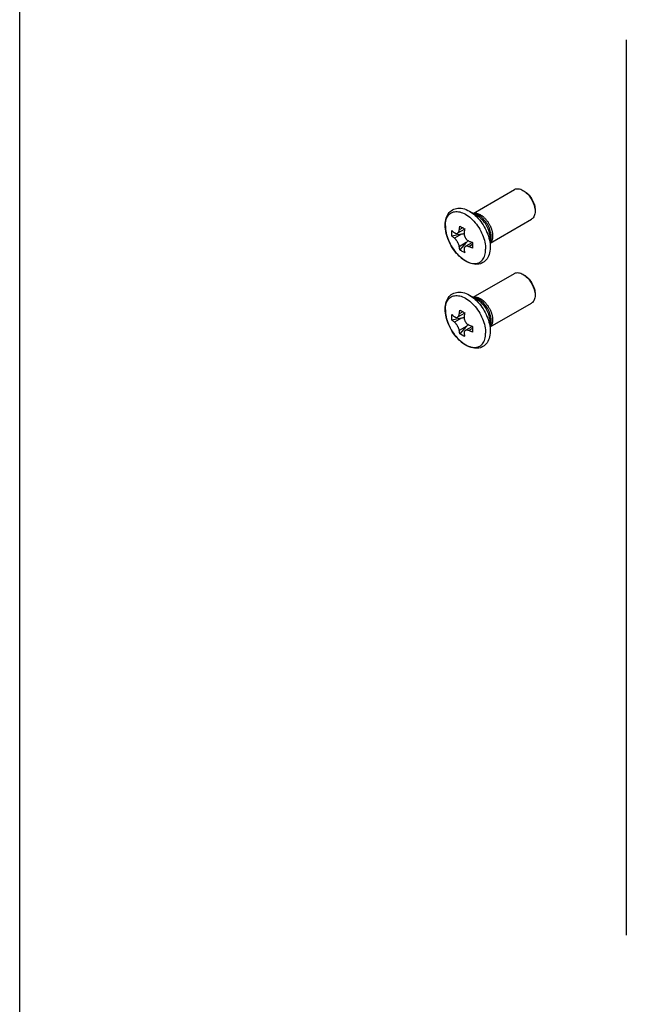
# Model space of a CAD drawing. Extents: x 0 to 210, y 0 to 297.
# Drawn here: x 0 to 44, y 105 to 177 of the extents above; entities that cross this region are included whole.
import ezdxf

# ---------------------------------------------------------------- set-up
doc = ezdxf.new("R2010")
doc.units = 0
doc.header["$LTSCALE"] = 19.36
doc.header["$MEASUREMENT"] = 0
doc.layers.get('0').update_dxf_attribs({"linetype": 'CONTINUOUS'})
doc.layers.add('COMPONENTI_DI_ASSIEME', color=7, linetype='CONTINUOUS')

msp = doc.modelspace()

# ---------------------------------------------------------------- linework, layer by layer
at = {"color": 7, "linetype": 'Continuous'}
msp.add_line((0, 0), (0, 296.997), dxfattribs=at)
at = {"layer": 'COMPONENTI_DI_ASSIEME', "color": 7, "linetype": 'Continuous'}
for p, q in [((44.225, 175.835), (44.225, 110.515)), ((33.055, 163.17), (36.067, 164.909)), ((36.692, 164.847), (36.78, 164.796)), ((36.692, 164.847), (36.773, 164.795)), ((32.786, 163.325), (33.37, 162.989)), ((37.561, 163.512), (37.572, 163.412)), ((37.572, 163.412), (37.576, 163.316)), ((37.576, 163.418), (37.576, 163.316)), ((34.305, 161.005), (37.317, 162.744)), ((32.208, 161.645), (31.516, 161.501)), ((32.441, 162.019), (31.924, 161.721)), ((32.561, 161.033), (32.09, 160.506)), ((33.001, 161.048), (32.484, 160.75)), ((34.305, 161.368), (34.305, 160.694)), ((33.055, 157.046), (36.067, 158.785)), ((36.692, 158.723), (36.78, 158.672)), ((36.692, 158.723), (36.773, 158.672)), ((37.561, 157.388), (37.572, 157.288)), ((37.572, 157.288), (37.576, 157.192)), ((37.576, 157.294), (37.576, 157.192)), ((32.786, 157.202), (33.37, 156.865)), ((34.305, 154.881), (37.317, 156.62)), ((32.441, 155.895), (31.924, 155.597)), ((32.208, 155.522), (31.516, 155.377)), ((34.305, 155.244), (34.305, 154.571)), ((32.561, 154.909), (32.09, 154.382)), ((33.001, 154.924), (32.484, 154.626))]:
    msp.add_line(p, q, dxfattribs=at)
at = {"layer": 'COMPONENTI_DI_ASSIEME', "color": 9, "linetype": 'Continuous'}
for p, q in [((32.786, 163.325), (32.787, 163.325)), ((33.37, 162.989), (33.37, 162.989)), ((32.208, 161.645), (31.696, 161.35)), ((32.309, 162.112), (32.049, 161.962)), ((32.561, 161.033), (32.049, 160.738)), ((33.016, 160.887), (32.756, 160.738)), ((32.786, 157.202), (32.787, 157.202)), ((33.37, 156.865), (33.37, 156.865)), ((32.309, 155.988), (32.049, 155.839)), ((32.208, 155.522), (31.696, 155.226)), ((32.561, 154.909), (32.049, 154.614)), ((33.016, 154.764), (32.756, 154.614))]:
    msp.add_line(p, q, dxfattribs=at)
at = {"layer": 'COMPONENTI_DI_ASSIEME', "color": 7, "linetype": 'Continuous'}
for points in [[(36.067, 164.909), (36.096, 164.924), (36.159, 164.948), (36.227, 164.963), (36.298, 164.967), (36.373, 164.962), (36.45, 164.948), (36.529, 164.923), (36.61, 164.89), (36.692, 164.847)], [(36.773, 164.795), (36.854, 164.736), (36.934, 164.668), (37.011, 164.594), (37.086, 164.512), (37.157, 164.425), (37.225, 164.333), (37.287, 164.237), (37.345, 164.137), (37.397, 164.034), (37.443, 163.93), (37.483, 163.824), (37.516, 163.719), (37.542, 163.615), (37.561, 163.512)], [(36.78, 164.796), (36.854, 164.75), (36.926, 164.696), (36.998, 164.635), (37.068, 164.568), (37.135, 164.495), (37.199, 164.416), (37.26, 164.333), (37.316, 164.247), (37.368, 164.157), (37.415, 164.064), (37.457, 163.97), (37.492, 163.876), (37.522, 163.781), (37.545, 163.687), (37.562, 163.595), (37.572, 163.505), (37.576, 163.418)], [(31.017, 162.304), (31.022, 162.445), (31.037, 162.58), (31.061, 162.708), (31.094, 162.829), (31.136, 162.94), (31.186, 163.043), (31.245, 163.138), (31.311, 163.223), (31.383, 163.299), (31.462, 163.365), (31.547, 163.421), (31.639, 163.468), (31.736, 163.504), (31.839, 163.53), (31.946, 163.545), (32.058, 163.549), (32.175, 163.541), (32.296, 163.521), (32.419, 163.488), (32.543, 163.444), (32.668, 163.389), (32.787, 163.325)], [(33.068, 163.163), (33.09, 163.168), (33.111, 163.173), (33.134, 163.177), (33.156, 163.179), (33.183, 163.181), (33.211, 163.181), (33.239, 163.18), (33.267, 163.178), (33.296, 163.174), (33.325, 163.168), (33.355, 163.162), (33.384, 163.154), (33.415, 163.145), (33.445, 163.134), (33.475, 163.122), (33.506, 163.109), (33.537, 163.094), (33.567, 163.078), (33.598, 163.061), (33.629, 163.042), (33.66, 163.023), (33.691, 163.002), (33.721, 162.98), (33.752, 162.957), (33.782, 162.932), (33.812, 162.907), (33.842, 162.881), (33.871, 162.853), (33.901, 162.825), (33.929, 162.795), (33.958, 162.765), (33.986, 162.734), (34.013, 162.702), (34.04, 162.669), (34.067, 162.635), (34.093, 162.601), (34.118, 162.566), (34.142, 162.53), (34.166, 162.494), (34.19, 162.457), (34.212, 162.42), (34.234, 162.382), (34.255, 162.344), (34.275, 162.305), (34.295, 162.266), (34.313, 162.227), (34.331, 162.188), (34.348, 162.148), (34.364, 162.109), (34.379, 162.069), (34.393, 162.029), (34.406, 161.989), (34.418, 161.949), (34.429, 161.91), (34.439, 161.87), (34.448, 161.831), (34.456, 161.792), (34.463, 161.753), (34.469, 161.715), (34.474, 161.677), (34.477, 161.64), (34.48, 161.603), (34.482, 161.566), (34.482, 161.53)], [(37.576, 163.316), (37.572, 163.224), (37.561, 163.137), (37.542, 163.056), (37.516, 162.982), (37.483, 162.914), (37.443, 162.855), (37.397, 162.804), (37.345, 162.761), (37.317, 162.744)], [(34.305, 160.694), (34.301, 160.553), (34.286, 160.418), (34.262, 160.29), (34.229, 160.17), (34.187, 160.058), (34.137, 159.955), (34.078, 159.861), (34.012, 159.775), (33.94, 159.7), (33.861, 159.634), (33.775, 159.577), (33.684, 159.531), (33.586, 159.494), (33.484, 159.468), (33.376, 159.453), (33.264, 159.45), (33.147, 159.458), (33.027, 159.478), (32.904, 159.51), (32.78, 159.554), (32.654, 159.61), (32.529, 159.677), (32.406, 159.755), (32.284, 159.842), (32.165, 159.939), (32.05, 160.044), (31.938, 160.157), (31.831, 160.277), (31.729, 160.403), (31.631, 160.535), (31.54, 160.672), (31.454, 160.813), (31.375, 160.958), (31.303, 161.106), (31.239, 161.256), (31.182, 161.408), (31.133, 161.56), (31.092, 161.712), (31.06, 161.863), (31.036, 162.012), (31.022, 162.159), (31.017, 162.304)], [(31.51, 161.704), (31.51, 161.756), (31.511, 161.807), (31.513, 161.858), (31.516, 161.909)], [(31.516, 161.501), (31.513, 161.551), (31.511, 161.601), (31.51, 161.652), (31.51, 161.704)], [(31.516, 161.909), (31.547, 161.882), (31.577, 161.855), (31.608, 161.83), (31.637, 161.805), (31.667, 161.781), (31.696, 161.758)], [(31.696, 161.758), (31.721, 161.74), (31.745, 161.726), (31.769, 161.715), (31.791, 161.707), (31.812, 161.702), (31.833, 161.7), (31.853, 161.7), (31.872, 161.702), (31.89, 161.706), (31.907, 161.712), (31.924, 161.721)], [(31.924, 161.721), (31.939, 161.731), (31.954, 161.743), (31.969, 161.758), (31.982, 161.774), (31.995, 161.793), (32.007, 161.814), (32.018, 161.838), (32.028, 161.865), (32.037, 161.894), (32.044, 161.927), (32.049, 161.962)], [(32.049, 161.962), (32.055, 162.005), (32.061, 162.048), (32.067, 162.094), (32.074, 162.141), (32.082, 162.19), (32.09, 162.241)], [(32.09, 162.241), (32.147, 162.207), (32.205, 162.173), (32.263, 162.139), (32.322, 162.105), (32.382, 162.071), (32.444, 162.037)], [(32.4, 161.679), (32.395, 161.679), (32.348, 161.672), (32.302, 161.664), (32.255, 161.655), (32.208, 161.645)], [(32.403, 161.758), (32.4, 161.721), (32.4, 161.685), (32.402, 161.649), (32.406, 161.614), (32.413, 161.58), (32.421, 161.548), (32.431, 161.516), (32.442, 161.485), (32.455, 161.454), (32.469, 161.425), (32.484, 161.397), (32.501, 161.37), (32.519, 161.343), (32.539, 161.317), (32.56, 161.291), (32.583, 161.267), (32.607, 161.243), (32.633, 161.221), (32.661, 161.2), (32.691, 161.18), (32.723, 161.162), (32.756, 161.146)], [(32.444, 162.037), (32.435, 161.986), (32.428, 161.937), (32.421, 161.89), (32.414, 161.844), (32.408, 161.8), (32.403, 161.758)], [(31.696, 161.35), (31.667, 161.373), (31.637, 161.397), (31.608, 161.421), (31.577, 161.447), (31.547, 161.474), (31.516, 161.501)], [(32.049, 160.738), (32.044, 160.77), (32.037, 160.802), (32.028, 160.834), (32.018, 160.866), (32.007, 160.897), (31.995, 160.927), (31.982, 160.958), (31.969, 160.987), (31.954, 161.017), (31.939, 161.045), (31.924, 161.073), (31.907, 161.101), (31.89, 161.128), (31.872, 161.155), (31.853, 161.182), (31.833, 161.208), (31.812, 161.234), (31.791, 161.259), (31.769, 161.283), (31.745, 161.307), (31.721, 161.329), (31.696, 161.35)], [(32.561, 161.033), (32.593, 161.069), (32.624, 161.106), (32.654, 161.142), (32.683, 161.178), (32.687, 161.183)], [(32.756, 161.146), (32.796, 161.129), (32.837, 161.112), (32.88, 161.095), (32.925, 161.077), (32.97, 161.06), (33.018, 161.042)], [(33.018, 161.042), (33.017, 160.99), (33.016, 160.938), (33.016, 160.886), (33.016, 160.834)], [(34.482, 161.53), (34.482, 161.508), (34.481, 161.486), (34.48, 161.464), (34.479, 161.443), (34.477, 161.422), (34.475, 161.401), (34.472, 161.38), (34.469, 161.36), (34.465, 161.341), (34.461, 161.321), (34.457, 161.302), (34.452, 161.283), (34.447, 161.265), (34.441, 161.247), (34.435, 161.229), (34.429, 161.212), (34.422, 161.195), (34.415, 161.178), (34.407, 161.162), (34.399, 161.146), (34.391, 161.131), (34.382, 161.116), (34.373, 161.102), (34.364, 161.088), (34.355, 161.076), (34.346, 161.064), (34.336, 161.052), (34.326, 161.041), (34.316, 161.03), (34.306, 161.02)], [(32.09, 160.506), (32.082, 160.547), (32.074, 160.587), (32.067, 160.626), (32.061, 160.664), (32.055, 160.701), (32.049, 160.738)], [(32.444, 160.302), (32.382, 160.334), (32.322, 160.366), (32.263, 160.399), (32.205, 160.434), (32.147, 160.469), (32.09, 160.506)], [(32.484, 160.75), (32.469, 160.739), (32.455, 160.728), (32.442, 160.714), (32.431, 160.699), (32.421, 160.682), (32.413, 160.663), (32.406, 160.642), (32.402, 160.618), (32.4, 160.592), (32.4, 160.564), (32.403, 160.533)], [(32.403, 160.533), (32.408, 160.497), (32.414, 160.46), (32.42, 160.422), (32.428, 160.383), (32.435, 160.343), (32.444, 160.302)], [(32.756, 160.738), (32.723, 160.751), (32.691, 160.761), (32.661, 160.768), (32.633, 160.773), (32.607, 160.775), (32.583, 160.775), (32.56, 160.774), (32.539, 160.77), (32.519, 160.765), (32.501, 160.758), (32.484, 160.75)], [(33.018, 160.634), (32.97, 160.652), (32.925, 160.669), (32.88, 160.687), (32.837, 160.704), (32.796, 160.721), (32.756, 160.738)], [(33.016, 160.834), (33.016, 160.783), (33.016, 160.732), (33.017, 160.682), (33.018, 160.634)], [(36.067, 158.785), (36.096, 158.8), (36.159, 158.824), (36.227, 158.839), (36.298, 158.844), (36.373, 158.838), (36.45, 158.824), (36.529, 158.799), (36.61, 158.766), (36.692, 158.723)], [(36.773, 158.672), (36.854, 158.612), (36.934, 158.544), (37.011, 158.47), (37.086, 158.389), (37.157, 158.302), (37.225, 158.209), (37.287, 158.113), (37.345, 158.013), (37.397, 157.91), (37.443, 157.806), (37.483, 157.701), (37.516, 157.595), (37.542, 157.491), (37.561, 157.388)], [(36.78, 158.672), (36.854, 158.626), (36.926, 158.572), (36.998, 158.511), (37.068, 158.444), (37.135, 158.371), (37.199, 158.293), (37.26, 158.21), (37.316, 158.123), (37.368, 158.033), (37.415, 157.941), (37.457, 157.847), (37.492, 157.752), (37.522, 157.657), (37.545, 157.563), (37.562, 157.471), (37.572, 157.381), (37.576, 157.294)], [(31.017, 156.18), (31.022, 156.322), (31.037, 156.456), (31.061, 156.584), (31.094, 156.705), (31.136, 156.816), (31.186, 156.919), (31.245, 157.014), (31.311, 157.1), (31.383, 157.175), (31.462, 157.241), (31.547, 157.297), (31.639, 157.344), (31.736, 157.381), (31.839, 157.406), (31.946, 157.421), (32.058, 157.425), (32.175, 157.417), (32.296, 157.397), (32.419, 157.365), (32.543, 157.321), (32.668, 157.265), (32.787, 157.202)], [(33.068, 157.039), (33.09, 157.045), (33.111, 157.049), (33.134, 157.053), (33.156, 157.055), (33.183, 157.057), (33.211, 157.057), (33.239, 157.056), (33.267, 157.054), (33.296, 157.05), (33.325, 157.045), (33.355, 157.038), (33.384, 157.03), (33.415, 157.021), (33.445, 157.01), (33.475, 156.998), (33.506, 156.985), (33.537, 156.97), (33.567, 156.954), (33.598, 156.937), (33.629, 156.919), (33.66, 156.899), (33.691, 156.878), (33.721, 156.856), (33.752, 156.833), (33.782, 156.809), (33.812, 156.783), (33.842, 156.757), (33.871, 156.729), (33.901, 156.701), (33.929, 156.672), (33.958, 156.641), (33.986, 156.61), (34.013, 156.578), (34.04, 156.545), (34.067, 156.511), (34.093, 156.477), (34.118, 156.442), (34.142, 156.406), (34.166, 156.37), (34.19, 156.333), (34.212, 156.296), (34.234, 156.258), (34.255, 156.22), (34.275, 156.181), (34.295, 156.143), (34.313, 156.103), (34.331, 156.064), (34.348, 156.024), (34.364, 155.985), (34.379, 155.945), (34.393, 155.905), (34.406, 155.865), (34.418, 155.826), (34.429, 155.786), (34.439, 155.746), (34.448, 155.707), (34.456, 155.668), (34.463, 155.629), (34.469, 155.591), (34.474, 155.553), (34.477, 155.516), (34.48, 155.479), (34.482, 155.442), (34.482, 155.406)], [(37.576, 157.192), (37.572, 157.1), (37.561, 157.013), (37.542, 156.932), (37.516, 156.858), (37.483, 156.791), (37.443, 156.731), (37.397, 156.68), (37.345, 156.638), (37.317, 156.62)], [(34.305, 154.571), (34.301, 154.429), (34.286, 154.294), (34.262, 154.166), (34.229, 154.046), (34.187, 153.935), (34.137, 153.832), (34.078, 153.737), (34.012, 153.651), (33.94, 153.576), (33.861, 153.51), (33.775, 153.453), (33.684, 153.407), (33.586, 153.37), (33.484, 153.344), (33.376, 153.33), (33.264, 153.326), (33.147, 153.334), (33.027, 153.354), (32.904, 153.386), (32.78, 153.43), (32.654, 153.486), (32.529, 153.553), (32.406, 153.631), (32.284, 153.718), (32.165, 153.815), (32.05, 153.92), (31.938, 154.033), (31.831, 154.153), (31.729, 154.279), (31.631, 154.411), (31.54, 154.548), (31.454, 154.69), (31.375, 154.835), (31.303, 154.982), (31.239, 155.132), (31.182, 155.284), (31.133, 155.436), (31.092, 155.588), (31.06, 155.739), (31.036, 155.888), (31.022, 156.036), (31.017, 156.18)], [(32.049, 155.839), (32.055, 155.881), (32.061, 155.925), (32.067, 155.97), (32.074, 156.017), (32.082, 156.066), (32.09, 156.117)], [(32.09, 156.117), (32.147, 156.083), (32.205, 156.049), (32.263, 156.015), (32.322, 155.981), (32.382, 155.947), (32.444, 155.913)], [(32.444, 155.913), (32.435, 155.862), (32.428, 155.813), (32.421, 155.766), (32.414, 155.721), (32.408, 155.677), (32.403, 155.634)], [(31.51, 155.58), (31.51, 155.632), (31.511, 155.684), (31.513, 155.735), (31.516, 155.785)], [(31.516, 155.377), (31.513, 155.427), (31.511, 155.477), (31.51, 155.528), (31.51, 155.58)], [(31.516, 155.785), (31.547, 155.758), (31.577, 155.731), (31.608, 155.706), (31.637, 155.681), (31.667, 155.657), (31.696, 155.634)], [(31.696, 155.226), (31.667, 155.249), (31.637, 155.273), (31.608, 155.298), (31.577, 155.323), (31.547, 155.35), (31.516, 155.377)], [(31.696, 155.634), (31.721, 155.617), (31.745, 155.602), (31.769, 155.591), (31.791, 155.583), (31.812, 155.578), (31.833, 155.576), (31.853, 155.576), (31.872, 155.578), (31.89, 155.582), (31.907, 155.589), (31.924, 155.597)], [(32.049, 154.614), (32.044, 154.646), (32.037, 154.678), (32.028, 154.71), (32.018, 154.742), (32.007, 154.773), (31.995, 154.804), (31.982, 154.834), (31.969, 154.864), (31.954, 154.893), (31.939, 154.921), (31.924, 154.949), (31.907, 154.977), (31.89, 155.004), (31.872, 155.032), (31.853, 155.058), (31.833, 155.085), (31.812, 155.11), (31.791, 155.135), (31.769, 155.16), (31.745, 155.183), (31.721, 155.205), (31.696, 155.226)], [(31.924, 155.597), (31.939, 155.607), (31.954, 155.619), (31.969, 155.634), (31.982, 155.651), (31.995, 155.67), (32.007, 155.691), (32.018, 155.714), (32.028, 155.741), (32.037, 155.771), (32.044, 155.803), (32.049, 155.839)], [(32.4, 155.556), (32.395, 155.555), (32.348, 155.548), (32.302, 155.54), (32.255, 155.531), (32.208, 155.522)], [(32.403, 155.634), (32.4, 155.598), (32.4, 155.561), (32.402, 155.525), (32.406, 155.49), (32.413, 155.457), (32.421, 155.424), (32.431, 155.392), (32.442, 155.361), (32.455, 155.331), (32.469, 155.301), (32.484, 155.273), (32.501, 155.246), (32.519, 155.219), (32.539, 155.193), (32.56, 155.167), (32.583, 155.143), (32.607, 155.119), (32.633, 155.097), (32.661, 155.076), (32.691, 155.056), (32.723, 155.038), (32.756, 155.022)], [(34.482, 155.406), (34.482, 155.384), (34.481, 155.362), (34.48, 155.34), (34.479, 155.319), (34.477, 155.298), (34.475, 155.277), (34.472, 155.257), (34.469, 155.237), (34.465, 155.217), (34.461, 155.197), (34.457, 155.178), (34.452, 155.159), (34.447, 155.141), (34.441, 155.123), (34.435, 155.105), (34.429, 155.088), (34.422, 155.071), (34.415, 155.054), (34.407, 155.038), (34.399, 155.023), (34.391, 155.007), (34.382, 154.992), (34.373, 154.978), (34.364, 154.964), (34.355, 154.952), (34.346, 154.94), (34.336, 154.928), (34.326, 154.917), (34.316, 154.906), (34.306, 154.896)], [(32.09, 154.382), (32.082, 154.423), (32.074, 154.463), (32.067, 154.502), (32.061, 154.541), (32.055, 154.578), (32.049, 154.614)], [(32.484, 154.626), (32.469, 154.616), (32.455, 154.604), (32.442, 154.59), (32.431, 154.575), (32.421, 154.558), (32.413, 154.539), (32.406, 154.518), (32.402, 154.494), (32.4, 154.469), (32.4, 154.44), (32.403, 154.41)], [(32.403, 154.41), (32.408, 154.374), (32.414, 154.337), (32.42, 154.299), (32.428, 154.259), (32.435, 154.219), (32.444, 154.178)], [(32.756, 154.614), (32.723, 154.627), (32.691, 154.637), (32.661, 154.644), (32.633, 154.649), (32.607, 154.651), (32.583, 154.652), (32.56, 154.65), (32.539, 154.646), (32.519, 154.641), (32.501, 154.634), (32.484, 154.626)], [(32.561, 154.909), (32.593, 154.946), (32.624, 154.982), (32.654, 155.018), (32.683, 155.055), (32.687, 155.059)], [(32.756, 155.022), (32.796, 155.005), (32.837, 154.988), (32.88, 154.971), (32.925, 154.954), (32.97, 154.936), (33.018, 154.918)], [(33.018, 154.51), (32.97, 154.528), (32.925, 154.545), (32.88, 154.563), (32.837, 154.58), (32.796, 154.597), (32.756, 154.614)], [(33.018, 154.918), (33.017, 154.866), (33.016, 154.814), (33.016, 154.762), (33.016, 154.711)], [(33.016, 154.711), (33.016, 154.659), (33.016, 154.608), (33.017, 154.559), (33.018, 154.51)], [(32.444, 154.178), (32.382, 154.21), (32.322, 154.242), (32.263, 154.276), (32.205, 154.31), (32.147, 154.346), (32.09, 154.382)]]:
    msp.add_lwpolyline(points, dxfattribs=at)
at = {"layer": 'COMPONENTI_DI_ASSIEME', "color": 9, "linetype": 'Continuous'}
for points in [[(31.033, 162.254), (31.037, 162.372), (31.048, 162.486), (31.067, 162.594), (31.093, 162.697), (31.126, 162.792), (31.166, 162.881), (31.213, 162.962), (31.266, 163.035), (31.326, 163.1), (31.392, 163.156), (31.463, 163.204), (31.54, 163.242), (31.621, 163.27), (31.707, 163.29), (31.797, 163.3), (31.891, 163.3), (31.988, 163.29), (32.087, 163.271), (32.189, 163.242), (32.292, 163.204), (32.396, 163.157), (32.501, 163.101), (32.605, 163.036), (32.709, 162.963), (32.812, 162.882), (32.914, 162.793), (33.013, 162.698), (33.11, 162.596), (33.204, 162.487), (33.294, 162.374), (33.38, 162.255), (33.462, 162.132), (33.538, 162.005), (33.61, 161.876), (33.675, 161.744), (33.735, 161.61), (33.788, 161.475), (33.835, 161.34), (33.875, 161.205), (33.909, 161.071), (33.934, 160.939), (33.953, 160.809), (33.964, 160.682), (33.968, 160.559)], [(32.787, 163.325), (32.895, 163.258), (33.003, 163.183), (33.109, 163.099), (33.214, 163.007), (33.317, 162.908), (33.417, 162.803), (33.514, 162.691), (33.608, 162.573), (33.697, 162.45), (33.781, 162.323), (33.861, 162.192), (33.934, 162.057), (34.002, 161.92), (34.064, 161.782), (34.12, 161.642), (34.168, 161.502), (34.21, 161.363), (34.244, 161.224), (34.271, 161.087), (34.29, 160.953), (34.302, 160.822), (34.305, 160.694)], [(34.379, 161.47), (34.376, 161.545), (34.369, 161.626), (34.356, 161.715), (34.336, 161.809), (34.31, 161.904), (34.278, 162.001), (34.241, 162.097), (34.198, 162.192), (34.151, 162.286), (34.098, 162.378), (34.042, 162.466), (33.981, 162.552), (33.917, 162.633), (33.85, 162.709), (33.781, 162.781), (33.71, 162.846), (33.637, 162.906), (33.563, 162.959), (33.488, 163.005), (33.414, 163.043), (33.34, 163.075), (33.267, 163.098), (33.196, 163.113), (33.144, 163.119)], [(34.305, 161.368), (34.303, 161.447), (34.295, 161.533), (34.281, 161.627), (34.26, 161.726), (34.233, 161.828), (34.199, 161.93), (34.159, 162.032), (34.114, 162.133), (34.064, 162.232), (34.009, 162.329), (33.949, 162.423), (33.885, 162.513), (33.817, 162.599), (33.746, 162.68), (33.673, 162.755), (33.597, 162.825), (33.52, 162.888), (33.442, 162.944), (33.37, 162.989)], [(31.033, 162.254), (31.037, 162.13), (31.048, 162.004), (31.067, 161.874), (31.093, 161.742), (31.126, 161.608), (31.166, 161.473), (31.213, 161.338), (31.266, 161.203), (31.326, 161.069), (31.392, 160.937), (31.463, 160.807), (31.54, 160.681), (31.621, 160.558), (31.707, 160.439), (31.797, 160.325), (31.891, 160.217), (31.988, 160.115), (32.087, 160.019), (32.189, 159.931), (32.292, 159.85), (32.396, 159.777), (32.501, 159.712), (32.605, 159.656), (32.709, 159.609), (32.812, 159.571), (32.914, 159.542), (33.013, 159.523), (33.11, 159.513), (33.204, 159.513), (33.294, 159.523), (33.38, 159.542), (33.462, 159.571), (33.538, 159.609), (33.61, 159.656), (33.675, 159.713), (33.735, 159.778), (33.788, 159.851), (33.835, 159.932), (33.875, 160.02), (33.909, 160.116), (33.934, 160.218), (33.953, 160.327), (33.964, 160.44), (33.968, 160.559)], [(34.305, 161.108), (34.315, 161.126), (34.34, 161.193), (34.358, 161.264), (34.37, 161.337), (34.377, 161.405), (34.379, 161.47)], [(31.033, 156.13), (31.037, 156.248), (31.048, 156.362), (31.067, 156.471), (31.093, 156.573), (31.126, 156.668), (31.166, 156.757), (31.213, 156.838), (31.266, 156.911), (31.326, 156.976), (31.392, 157.032), (31.463, 157.08), (31.54, 157.118), (31.621, 157.147), (31.707, 157.166), (31.797, 157.176), (31.891, 157.176), (31.988, 157.166), (32.087, 157.147), (32.189, 157.118), (32.292, 157.08), (32.396, 157.033), (32.501, 156.977), (32.605, 156.912), (32.709, 156.839), (32.812, 156.758), (32.914, 156.67), (33.013, 156.574), (33.11, 156.472), (33.204, 156.364), (33.294, 156.25), (33.38, 156.131), (33.462, 156.008), (33.538, 155.882), (33.61, 155.752), (33.675, 155.62), (33.735, 155.486), (33.788, 155.351), (33.835, 155.216), (33.875, 155.081), (33.909, 154.947), (33.934, 154.815), (33.953, 154.685), (33.964, 154.558), (33.968, 154.435)], [(32.787, 157.202), (32.895, 157.135), (33.003, 157.059), (33.109, 156.975), (33.214, 156.884), (33.317, 156.785), (33.417, 156.679), (33.514, 156.567), (33.608, 156.449), (33.697, 156.326), (33.781, 156.199), (33.861, 156.068), (33.934, 155.933), (34.002, 155.797), (34.064, 155.658), (34.12, 155.519), (34.168, 155.379), (34.21, 155.239), (34.244, 155.1), (34.271, 154.964), (34.29, 154.829), (34.302, 154.698), (34.305, 154.571)], [(34.379, 155.346), (34.376, 155.421), (34.369, 155.502), (34.356, 155.591), (34.336, 155.685), (34.31, 155.78), (34.278, 155.877), (34.241, 155.973), (34.198, 156.069), (34.151, 156.162), (34.098, 156.254), (34.042, 156.343), (33.981, 156.428), (33.917, 156.509), (33.85, 156.586), (33.781, 156.657), (33.71, 156.723), (33.637, 156.782), (33.563, 156.835), (33.488, 156.881), (33.414, 156.92), (33.34, 156.951), (33.267, 156.974), (33.196, 156.99), (33.144, 156.995)], [(34.305, 155.244), (34.303, 155.323), (34.295, 155.409), (34.281, 155.503), (34.26, 155.603), (34.233, 155.704), (34.199, 155.806), (34.159, 155.908), (34.114, 156.009), (34.064, 156.108), (34.009, 156.205), (33.949, 156.299), (33.885, 156.389), (33.817, 156.475), (33.746, 156.556), (33.673, 156.632), (33.597, 156.701), (33.52, 156.764), (33.442, 156.82), (33.37, 156.865)], [(31.033, 156.13), (31.037, 156.007), (31.048, 155.88), (31.067, 155.75), (31.093, 155.618), (31.126, 155.484), (31.166, 155.349), (31.213, 155.214), (31.266, 155.079), (31.326, 154.945), (31.392, 154.813), (31.463, 154.684), (31.54, 154.557), (31.621, 154.434), (31.707, 154.315), (31.797, 154.201), (31.891, 154.093), (31.988, 153.991), (32.087, 153.895), (32.189, 153.807), (32.292, 153.726), (32.396, 153.653), (32.501, 153.588), (32.605, 153.532), (32.709, 153.485), (32.812, 153.447), (32.914, 153.418), (33.013, 153.399), (33.11, 153.389), (33.204, 153.389), (33.294, 153.399), (33.38, 153.418), (33.462, 153.447), (33.538, 153.485), (33.61, 153.533), (33.675, 153.589), (33.735, 153.654), (33.788, 153.727), (33.835, 153.808), (33.875, 153.897), (33.909, 153.992), (33.934, 154.095), (33.953, 154.203), (33.964, 154.317), (33.968, 154.435)], [(34.305, 154.984), (34.315, 155.003), (34.34, 155.069), (34.358, 155.141), (34.37, 155.213), (34.377, 155.281), (34.379, 155.346)]]:
    msp.add_lwpolyline(points, dxfattribs=at)

doc.saveas('drawing.dxf')
